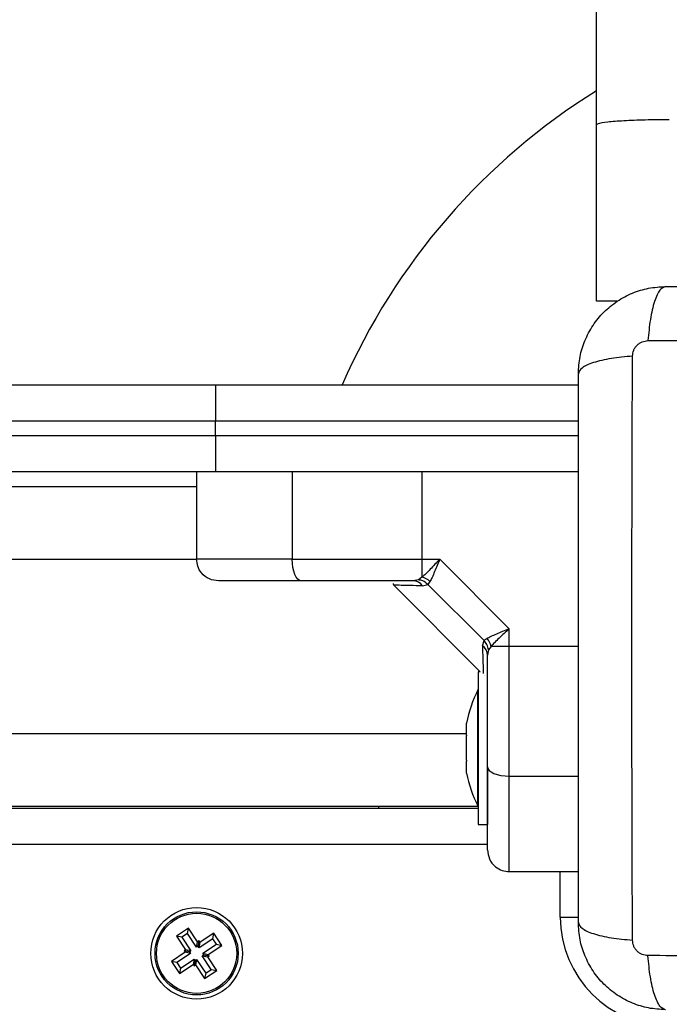
# Model space of a CAD drawing. Units: millimetres. Extents: x 0 to 15.4, y 0 to 13.6.
# Drawn here: x 5.4 to 5.5, y 3.4 to 3.5 of the extents above; entities that cross this region are included whole.
import ezdxf

# ---------------------------------------------------------------- set-up
doc = ezdxf.new("R2010")
doc.units = ezdxf.units.MM
doc.layers.add('DIASTASEIS', color=8, linetype='Continuous', lineweight=30)
doc.styles.get("Standard").update_dxf_attribs({"font": 'ARIALN.TTF'})
doc.dimstyles.get("Standard").update_dxf_attribs({"dimtxt": 0.18, "dimasz": 0.15, "dimexe": 0.05, "dimexo": 0.0625, "dimgap": 0.09, "dimtad": 0, "dimtih": 1, "dimtoh": 1, "dimzin": 0, "dimdsep": 46, "dimtxsty": 'Standard', "dimblk": 'OBLIQUE', "dimcen": 0.09, "dimadec": 0, "dimazin": 0, "dimtfac": 1, "dimtofl": 0, "dimtmove": 0, "dimatfit": 3, "dimldrblk": 'OBLIQUE', "dimfxl": 1, "dimtolj": 1, "dimtzin": 0, "dimarcsym": 0})

# ---------------------------------------------------------------- blocks, each defined once
blk = doc.blocks.new('_Oblique')
at = {"color": 0, "linetype": 'ByBlock', "lineweight": -2}
blk.add_line((-0.5, -0.5), (0.5, 0.5), dxfattribs=at)
blk = doc.blocks.new('*D41')
at = {"layer": 'Defpoints', "color": 0}
for p in [(10.14391694628921, 6.667618187915878), (0.2214375312419179, 2.954981888274915), (10.14391694628921, 2.954981888276507)]:
    blk.add_point(p, dxfattribs=at)
at = {"layer": 'DIASTASEIS', "color": 0, "lineweight": -2}
for p, q in [((0.2214375312419179, 3.017481888274915), (0.2214375312419179, 6.717618187915877)), ((10.14391694628921, 3.017481888276507), (10.14391694628921, 6.717618187915877)), ((0.2214375312419179, 6.667618187915878), (4.901197020484527, 6.667618187915878)), ((10.14391694628921, 6.667618187915878), (5.464157457046601, 6.667618187915878))]:
    blk.add_line(p, q, dxfattribs=at)
at = {"layer": 'DIASTASEIS', "color": 0, "linetype": 'ByBlock', "lineweight": -2, "xscale": 0.15, "yscale": 0.15, "zscale": 0.15, "rotation": 180}
blk.add_blockref('_Oblique', (0.2214375312419179, 6.667618187915878), dxfattribs=at)
at = {"layer": 'DIASTASEIS', "color": 0, "linetype": 'ByBlock', "lineweight": -2, "xscale": 0.15, "yscale": 0.15, "zscale": 0.15}
blk.add_blockref('_Oblique', (10.14391694628921, 6.667618187915878), dxfattribs=at)
at = {"layer": 'DIASTASEIS', "color": 0, "insert": (5.182677238765564, 6.667618187915878), "char_height": 0.18, "attachment_point": 5}
blk.add_mtext('\\A1;\\A1;9.90', dxfattribs=at)
blk = doc.blocks.new('*D42')
at = {"layer": 'Defpoints', "color": 0}
for p in [(5.119885285435885, 5.918681888276751), (5.840467543192517, 0.03999999999996362), (10.63969006768502, 0.03999999999996333)]:
    blk.add_point(p, dxfattribs=at)
at = {"layer": 'DIASTASEIS', "color": 0, "lineweight": -2}
for p, q in [((5.182385285435885, 5.918681888276751), (10.68969006768502, 5.918681888276751)), ((10.63969006768502, 5.918681888276751), (10.63969006768502, 3.161244081928717)), ((10.63969006768502, 0.03999999999996362), (10.63969006768502, 2.797437806348908)), ((5.902967543192517, 0.03999999999996362), (10.68969006768502, 0.03999999999996362))]:
    blk.add_line(p, q, dxfattribs=at)
at = {"layer": 'DIASTASEIS', "color": 0, "linetype": 'ByBlock', "lineweight": -2, "xscale": 0.15, "yscale": 0.15, "zscale": 0.15}
for p, rotation in [((10.63969006768502, 5.918681888276751), 90), ((10.63969006768502, 0.03999999999996362), 270)]:
    blk.add_blockref('_Oblique', p, dxfattribs=dict(at, rotation=rotation))
at = {"layer": 'DIASTASEIS', "color": 0, "lineweight": -2, "insert": (10.63969006768502, 2.979340944138812), "char_height": 0.18, "attachment_point": 5}
blk.add_mtext('\\A1;\\A1;5.90', dxfattribs=at)
blk = doc.blocks.new('*D43')
at = {"layer": 'Defpoints', "color": 0}
for p in [(1.751840930527123, 4.388681888276551), (5.567385285436103, 4.388681888276551), (5.11988528543543, 1.546781888276428)]:
    blk.add_point(p, dxfattribs=at)
at = {"layer": 'DIASTASEIS', "color": 0, "lineweight": -2}
for p, q in [((5.504885285436103, 4.388681888276551), (1.701840930527123, 4.388681888276551)), ((1.751840930527123, 4.388681888276551), (1.751840930527123, 3.149635026066394)), ((1.751840930527123, 1.546781888276428), (1.751840930527123, 2.785828750486584)), ((5.05738528543543, 1.546781888276428), (1.701840930527123, 1.546781888276428))]:
    blk.add_line(p, q, dxfattribs=at)
at = {"layer": 'DIASTASEIS', "color": 0, "linetype": 'ByBlock', "lineweight": -2, "xscale": 0.15, "yscale": 0.15, "zscale": 0.15}
for p, rotation in [((1.751840930527123, 4.388681888276551), 90), ((1.751840930527123, 1.546781888276428), 270)]:
    blk.add_blockref('_Oblique', p, dxfattribs=dict(at, rotation=rotation))
at = {"layer": 'DIASTASEIS', "color": 0, "lineweight": -2, "insert": (1.751840930527123, 2.967731888276489), "char_height": 0.18, "attachment_point": 5}
blk.add_mtext('\\A1;\\A1;2.90', dxfattribs=at)
blk = doc.blocks.new('*D44')
at = {"layer": 'Defpoints', "color": 0}
for p in [(8.14391694631422, 4.790671354040114), (2.221437531242373, 3.249981888276579), (8.14391694631422, 3.248981888276603)]:
    blk.add_point(p, dxfattribs=at)
at = {"layer": 'DIASTASEIS', "color": 0, "lineweight": -2}
for p, q in [((2.221437531242373, 3.312481888276579), (2.221437531242373, 4.840671354040114)), ((8.14391694631422, 3.311481888276603), (8.14391694631422, 4.840671354040114)), ((2.221437531242373, 4.790671354040114), (4.90119702049726, 4.790671354040114)), ((8.14391694631422, 4.790671354040114), (5.464157457059334, 4.790671354040114))]:
    blk.add_line(p, q, dxfattribs=at)
at = {"layer": 'DIASTASEIS', "color": 0, "linetype": 'ByBlock', "lineweight": -2, "xscale": 0.15, "yscale": 0.15, "zscale": 0.15, "rotation": 180}
blk.add_blockref('_Oblique', (2.221437531242373, 4.790671354040114), dxfattribs=at)
at = {"layer": 'DIASTASEIS', "color": 0, "linetype": 'ByBlock', "lineweight": -2, "xscale": 0.15, "yscale": 0.15, "zscale": 0.15}
blk.add_blockref('_Oblique', (8.14391694631422, 4.790671354040114), dxfattribs=at)
at = {"layer": 'DIASTASEIS', "color": 0, "lineweight": -2, "insert": (5.182677238778297, 4.790671354040114), "char_height": 0.18, "attachment_point": 5}
blk.add_mtext('\\A1;\\A1;5.90', dxfattribs=at)
blk = doc.blocks.new('KATOPSH_S103')
at = {"color": 0, "linetype": 'Continuous', "lineweight": 25}
for p, q in [((2672.069012060891, 1401.110328990914), (2672.069012060891, 1401.97882973025)), ((2672.069012060891, 1401.086043257215), (2672.069012060891, 1401.110328990914)), ((2672.071819916497, 1401.086043257215), (2672.069012060891, 1401.086043257215)), ((2671.984777942429, 1401.074543256261), (2672.016597762833, 1401.074543256261)), ((2672.016597762833, 1401.074543256261), (2672.016597762833, 1401.069543261029)), ((2672.016597762833, 1401.074543256261), (2672.066512063275, 1401.074543256261)), ((2672.016597762833, 1401.069543261029), (2671.981242433319, 1401.069543261029)), ((2672.016597762833, 1401.067543256976), (2672.016597762833, 1401.069543261029)), ((2672.066512063275, 1401.069543261029), (2672.016597762833, 1401.069543261029)), ((2671.981242433319, 1401.067543256976), (2672.016597762833, 1401.067543256976)), ((2672.016597762833, 1401.067543256976), (2672.016597762833, 1401.062543261745)), ((2672.016597762833, 1401.067543256976), (2672.066512063275, 1401.067543256976)), ((2672.016597762833, 1401.062543261745), (2671.984777942429, 1401.062543261745)), ((2672.014012113343, 1401.062543261745), (2672.014012113343, 1401.050543267228)), ((2672.066512063275, 1401.062543261745), (2672.016597762833, 1401.062543261745)), ((2672.027157440911, 1401.062543261745), (2672.027157440911, 1401.050543267228)), ((2672.044997647534, 1401.062543261745), (2672.044997647534, 1401.050543267228)), ((2671.324012115727, 1401.060543257692), (2672.014012113343, 1401.060543257692)), ((2671.324012115727, 1401.050543267228), (2672.014012113343, 1401.050543267228)), ((2672.044997647534, 1401.050543267228), (2672.047438636551, 1401.050543267228)), ((2672.044997647534, 1401.050543267228), (2672.044997647534, 1401.048043657043)), ((2672.057012096177, 1401.040969807603), (2672.047438636551, 1401.050543267228)), ((2672.044997647534, 1401.048043657043), (2672.044516578446, 1401.047690797546)), ((2672.04102243496, 1401.047032911279), (2672.05301208807, 1401.035043258168)), ((2672.041060045491, 1401.047179359891), (2672.04109789444, 1401.046957481601)), ((2672.044516578446, 1401.047690797546), (2672.043784514199, 1401.04754327605)), ((2672.045093193779, 1401.046851921775), (2672.045789733658, 1401.047069746949)), ((2672.046098843346, 1401.047478396394), (2672.045789733658, 1401.047069746949)), ((2672.053538575898, 1401.039320874908), (2672.045789733658, 1401.047069746949)), ((2672.057012096177, 1401.038528848388), (2672.057012096177, 1401.040969807603)), ((2672.053320720921, 1401.038624364831), (2672.053538575898, 1401.039320874908)), ((2672.053947225342, 1401.039630014398), (2672.053538575898, 1401.039320874908)), ((2672.054512456189, 1401.038528848388), (2672.054159596692, 1401.038047749498)), ((2672.057012096177, 1401.038528848388), (2672.054512456189, 1401.038528848388)), ((2672.057012096177, 1401.020688641765), (2672.057012096177, 1401.038528848388)), ((2672.066512063275, 1401.038528848388), (2672.057012096177, 1401.038528848388)), ((2672.054159596692, 1401.038047749498), (2672.054012075196, 1401.037315715053)), ((2672.05301208807, 1401.035043258168), (2672.052712097893, 1401.035043258168)), ((2672.052712097893, 1401.035043258168), (2672.052712097893, 1401.014043260314)), ((2672.053626909981, 1401.034593332507), (2672.053649976979, 1401.034589219787)), ((2672.052712097893, 1401.032543260553), (2672.052702084313, 1401.032543260553)), ((2672.052702084313, 1401.01654325793), (2672.052702084313, 1401.032543260553)), ((2672.051139012108, 1401.027988780238), (2672.051139071713, 1401.027989018657)), ((2672.051139012108, 1401.026323843696), (2672.051139012108, 1401.027988780238)), ((2671.286885097752, 1401.026543278196), (2672.051139012108, 1401.026543278196)), ((2672.051139012108, 1401.022878307798), (2672.051139012108, 1401.026208210685)), ((2672.051139012108, 1401.021097738244), (2672.051139012108, 1401.022762674787)), ((2672.054012075196, 1401.021594721772), (2672.054012075196, 1401.014043260314)), ((2672.057012096177, 1401.020688641765), (2672.066512063275, 1401.020688641765)), ((2671.285312131176, 1401.01654325793), (2672.052712097893, 1401.01654325793)), ((2671.285312131176, 1401.01629327605), (2672.052712097893, 1401.01629327605)), ((2672.039012089501, 1401.01654325793), (2672.039012089501, 1401.01629327605)), ((2672.052702084313, 1401.01654325793), (2672.052712097893, 1401.01654325793)), ((2672.052712097893, 1401.014043260314), (2672.054012075196, 1401.014043260314)), ((2672.054012075196, 1401.011293251016), (2671.284012034665, 1401.011293251016)), ((2672.057012096177, 1401.007543254592), (2672.066512063275, 1401.007543254592)), ((2672.064012065659, 1401.001293260553), (2672.064012065659, 1401.007543254592)), ((2672.064012065659, 1401.001293260553), (2672.066560819874, 1401.001293260553)), ((2672.012915030251, 1400.999764073588), (2672.011246994267, 1400.998660582997)), ((2672.012763753663, 1400.999021429517), (2672.012915030251, 1400.999764073588)), ((2672.014156416188, 1400.997887510755), (2672.012915030251, 1400.999764073588)), ((2672.016379431019, 1400.999058354594), (2672.014502897988, 1400.997816938855)), ((2672.016228154431, 1400.998315740325), (2672.016379431019, 1400.999058354594)), ((2672.017482891808, 1400.99739031861), (2672.016379431019, 1400.999058354594)), ((2672.011246994267, 1400.998660582997), (2672.012488380204, 1400.996784049966)), ((2672.011989608536, 1400.998509306409), (2672.011246994267, 1400.998660582997)), ((2672.012763753663, 1400.999021429517), (2672.011989608536, 1400.998509306409)), ((2672.011989608536, 1400.998509306409), (2672.013231054078, 1400.996632773378)), ((2672.014005139599, 1400.997144896485), (2672.012763753663, 1400.999021429517)), ((2672.014005139599, 1400.997144896485), (2672.014156416188, 1400.997887510755)), ((2672.01436497284, 1400.998025465705), (2672.014156416188, 1400.997887510755)), ((2672.014213696251, 1400.997282821633), (2672.01436497284, 1400.998025465705)), ((2672.016228154431, 1400.998315740325), (2672.014351621399, 1400.997074324586)), ((2672.014351621399, 1400.997074324586), (2672.014502897988, 1400.997816938855)), ((2672.014502897988, 1400.997816938855), (2672.01436497284, 1400.998025465705)), ((2672.016740277539, 1400.997541595199), (2672.016228154431, 1400.998315740325)), ((2672.012417808304, 1400.996437627771), (2672.010541275273, 1400.995196212031)), ((2672.012488380204, 1400.996784049966), (2672.012279883156, 1400.996646124818)), ((2672.012279883156, 1400.996646124818), (2672.012417808304, 1400.996437627771)), ((2672.013022497425, 1400.99649484823), (2672.012279883156, 1400.996646124818)), ((2672.013160482178, 1400.996286351182), (2672.012417808304, 1400.996437627771)), ((2672.013231054078, 1400.996632773378), (2672.012488380204, 1400.996784049966)), ((2672.013231054078, 1400.996632773378), (2672.013022497425, 1400.99649484823)), ((2672.013022497425, 1400.99649484823), (2672.013160482178, 1400.996286351182)), ((2672.014213696251, 1400.997282821633), (2672.014005139599, 1400.997144896485)), ((2672.014351621399, 1400.997074324586), (2672.014213696251, 1400.997282821633)), ((2672.014863744507, 1400.99630017946), (2672.016740277539, 1400.997541595199)), ((2672.015606358776, 1400.996148902871), (2672.017482891808, 1400.99739031861)), ((2672.016740277539, 1400.997541595199), (2672.017482891808, 1400.99739031861)), ((2672.010541275273, 1400.995196212031), (2672.011644736061, 1400.993528176047)), ((2672.011283889542, 1400.995044935443), (2672.010541275273, 1400.995196212031)), ((2672.013160482178, 1400.996286351182), (2672.011283889542, 1400.995044935443)), ((2672.011283889542, 1400.995044935443), (2672.01179601265, 1400.994270790317)), ((2672.01179601265, 1400.994270790317), (2672.013672605286, 1400.995512206056)), ((2672.013672605286, 1400.995512206056), (2672.013521328698, 1400.994769561984)), ((2672.013810530434, 1400.995303709008), (2672.013659253846, 1400.994561064937)), ((2672.013672605286, 1400.995512206056), (2672.013810530434, 1400.995303709008)), ((2672.013810530434, 1400.995303709008), (2672.014019027481, 1400.995441634156)), ((2672.014019027481, 1400.995441634156), (2672.013867750893, 1400.994699019887)), ((2672.014019027481, 1400.995441634156), (2672.015260413418, 1400.993565071323)), ((2672.014793172608, 1400.995953757264), (2672.015001669655, 1400.996091682412)), ((2672.016034558545, 1400.99407719443), (2672.014793172608, 1400.995953757264)), ((2672.014793172608, 1400.995953757264), (2672.015535786877, 1400.995802480676)), ((2672.015001669655, 1400.996091682412), (2672.014863744507, 1400.99630017946)), ((2672.014863744507, 1400.99630017946), (2672.015606358776, 1400.996148902871)), ((2672.015001669655, 1400.996091682412), (2672.015744283925, 1400.995940405824)), ((2672.015535786877, 1400.995802480676), (2672.015744283925, 1400.995940405824)), ((2672.016777172814, 1400.993925917842), (2672.015535786877, 1400.995802480676)), ((2672.015744283925, 1400.995940405824), (2672.015606358776, 1400.996148902871)), ((2672.011644736061, 1400.993528176047), (2672.013521328698, 1400.994769561984)), ((2672.01179601265, 1400.994270790317), (2672.011644736061, 1400.993528176047)), ((2672.013521328698, 1400.994769561984), (2672.013659253846, 1400.994561064937)), ((2672.013659253846, 1400.994561064937), (2672.013867750893, 1400.994699019887)), ((2672.013867750893, 1400.994699019887), (2672.01510913683, 1400.992822457053)), ((2672.01510913683, 1400.992822457053), (2672.016777172814, 1400.993925917842)), ((2672.015260413418, 1400.993565071323), (2672.016034558545, 1400.99407719443)), ((2672.016034558545, 1400.99407719443), (2672.016777172814, 1400.993925917842)), ((2672.015260413418, 1400.993565071323), (2672.01510913683, 1400.992822457053))]:
    blk.add_line(p, q, dxfattribs=at)
at = {"color": 0, "linetype": 'Continuous', "lineweight": 25, "flags": 128}
for points in [[(2672.028431728611, 1401.04754327605), (2672.028183177243, 1401.047600913741), (2672.027944103012, 1401.047771621444), (2672.027723804245, 1401.048048842647), (2672.027530685196, 1401.048421937921), (2672.027372196446, 1401.048876542546), (2672.027254477272, 1401.049395222165), (2672.02718193842, 1401.049957979419), (2672.027157440911, 1401.050543267228)], [(2672.054012075196, 1401.021962929465), (2672.054069712887, 1401.021714318492), (2672.054240480194, 1401.021475274064), (2672.054517701397, 1401.021254975297), (2672.054890766869, 1401.021061856248), (2672.055345371495, 1401.0209033973), (2672.055864051114, 1401.020785618522), (2672.05642683817, 1401.020713109471), (2672.057012096177, 1401.020688641765)]]:
    blk.add_lwpolyline(points, dxfattribs=at)
at = {"color": 0, "linetype": 'Continuous', "lineweight": 25}
for radius in [0.006300000000001091, 0.005717157287524135, 0.005517157287527928]:
    blk.add_circle((2672.014012090043, 1400.996293264397), radius, dxfattribs=at)
for centre, radius, start, end in [((2672.116512090044, 1401.038543264398), 0.0899999999999994, 121.8554308468213, 156.4218215197041), ((2672.044442473318, 1401.045606849468), 0.002499249801373136, 48.49029589338996, 77.16545814376), ((2672.043752466529, 1401.045898321125), 0.001645267077804396, 35.42257826573345, 88.88388196341515), ((2672.052367381315, 1401.03728377476), 0.001645003993876592, 1.112555941741675, 54.58206164888958), ((2672.052076487027, 1401.037974110356), 0.00249833545325156, 12.82905973504856, 41.51399159098948), ((2672.068594195307, 1401.024543264398), 0.01779210526315772, 153.2795630935194, 168.8258684352508), ((2672.068594195307, 1401.024543264398), 0.01779210526315871, 191.1659316025722, 206.7204369064806), ((2672.079012090044, 1401.001293264397), 0.01500000000000182, 180, 270)]:
    blk.add_arc(centre, radius, start, end, dxfattribs=at)
for points, knots in [([(2672.069012060891, 1401.110328990914), (2672.069012104896, 1401.110330252534), (2672.069013963865, 1401.110383548763), (2672.069227567563, 1401.110517058615), (2672.070381316342, 1401.110716831108), (2672.07265681291, 1401.110897319333), (2672.075645054609, 1401.111019702032), (2672.077889749364, 1401.111035409395), (2672.079012110959, 1401.111043263175)], [0, 0, 0, 0, 0.003384731299255439, 0.1429856106028468, 0.3577446835898486, 0.5719875645563618, 0.7859910715509993, 1, 1, 1, 1]), ([(2672.066512063275, 1401.076043266751), (2672.066557651518, 1401.076837787321), (2672.066646983276, 1401.07839467811), (2672.067357957858, 1401.080658103319), (2672.068458873913, 1401.082741027029), (2672.069972159219, 1401.084582922712), (2672.071814158835, 1401.08609638308), (2672.073896890601, 1401.087197243476), (2672.076160479628, 1401.087908330668), (2672.077717373773, 1401.087997662165), (2672.078512087593, 1401.088043261268)], [0, 0, 0, 0, 0.1265044024727688, 0.2478897921081821, 0.374765562943817, 0.5000011887533224, 0.6252027357706476, 0.7521104396697281, 0.8734652192129664, 1, 1, 1, 1]), ([(2672.078512087593, 1401.088043261268), (2672.078244617414, 1401.087944492657), (2672.077694619034, 1401.087741394964), (2672.076952578427, 1401.086102408294), (2672.076364417691, 1401.083668537118), (2672.076174287848, 1401.081605543702), (2672.076081827412, 1401.080602306821)], [0, 0, 0, 0, 0.2431526385901608, 0.4999942709830705, 0.7568464426205466, 0.9999999999999999, 0.9999999999999999, 0.9999999999999999, 0.9999999999999999]), ([(2672.078512087593, 1401.088043261268), (2672.082649752569, 1401.088043261268), (2672.090909582406, 1401.088043261268), (2672.103550809439, 1401.088043261268), (2672.116250209681, 1401.088043261268), (2672.128958057901, 1401.088043261268), (2672.141599520077, 1401.088043261268), (2672.149870997016, 1401.088043261268), (2672.154012099038, 1401.088043261268)], [0, 0, 0, 0, 0.1670012742828511, 0.3333769448570089, 0.4999996645109847, 0.6661556302123679, 0.8328613373044019, 0.9999999999999999, 0.9999999999999999, 0.9999999999999999, 0.9999999999999999]), ([(2672.073952987919, 1401.078473586537), (2672.073983652192, 1401.078748227722), (2672.074029750584, 1401.079161102871), (2672.074301983683, 1401.07965651255), (2672.074569663984, 1401.079985698216), (2672.074898833118, 1401.080253401316), (2672.075394250851, 1401.080525633799), (2672.075807126754, 1401.080571714193), (2672.076081767807, 1401.080602366426)], [0, 0, 0, 0, 0.2491369984214506, 0.3745340515018593, 0.4999980488526077, 0.6254676578711948, 0.7508647109516036, 1, 1, 1, 1]), ([(2672.076081827412, 1401.080602336623), (2672.08046753495, 1401.080618506012), (2672.089250903658, 1401.080650888861), (2672.102705331561, 1401.080679287998), (2672.116262093316, 1401.080689882446), (2672.129818855068, 1401.080679287998), (2672.143273282971, 1401.080650888861), (2672.152056651679, 1401.080618506012), (2672.156442359219, 1401.080602336623)], [0, 0, 0, 0, 0.1662892276651496, 0.3330316911693058, 0.5, 0.6669683088306942, 0.8337107723348505, 1, 1, 1, 1]), ([(2672.073953047524, 1401.078473526933), (2672.072949810819, 1401.07838106649), (2672.070886817768, 1401.078190936632), (2672.06845294374, 1401.077602776012), (2672.066813967043, 1401.076860734608), (2672.066610844195, 1401.076310736839), (2672.066512063275, 1401.076043266751)], [0, 0, 0, 0, 0.2431534692677444, 0.500005547829536, 0.7568470871505804, 1, 1, 1, 1]), ([(2672.073953047524, 1400.998112995126), (2672.073936870094, 1401.002498702662), (2672.073904471141, 1401.011282071352), (2672.073876013625, 1401.024736499248), (2672.073865498287, 1401.038293270874), (2672.07387601357, 1401.051850033132), (2672.073904471194, 1401.065304460176), (2672.0739368701, 1401.074087819354), (2672.073953047524, 1401.078473526933)], [0, 0, 0, 0, 0.1662892278610683, 0.3330316911125437, 0.4999999986366766, 0.6669686727270475, 0.8337107721389316, 1, 1, 1, 1]), ([(2672.066512063275, 1401.000543255307), (2672.066512063275, 1401.00468093033), (2672.066512063275, 1401.012940761213), (2672.066512063275, 1401.025581986684), (2672.066512063275, 1401.038281377481), (2672.066512063275, 1401.050989225593), (2672.066512063275, 1401.063630687797), (2672.066512063275, 1401.071902164733), (2672.066512063275, 1401.076043266751)], [0, 0, 0, 0, 0.1670016568246374, 0.333376941132153, 0.4999996617171582, 0.6661556283469627, 0.8328613363704898, 1, 1, 1, 1]), ([(2672.027157440911, 1401.050543267228), (2672.025795759107, 1401.050543267228), (2672.023025782706, 1401.050543267228), (2672.019803127736, 1401.050543267228), (2672.017406743769, 1401.050543267228), (2672.015745783177, 1401.050543267228), (2672.014339039501, 1401.050543267228), (2672.014124483188, 1401.050543267228), (2672.014012113343, 1401.050543267228)], [0, 0, 0, 0, 0.2240188163756787, 0.4557061959892041, 0.5767426676115796, 0.7056143581619588, 0.8458210379164114, 1, 1, 1, 1]), ([(2672.017012074719, 1401.04754327605), (2672.016586948585, 1401.047596148149), (2672.015702249628, 1401.047706176414), (2672.014696061366, 1401.04851774679), (2672.014110320555, 1401.049526908911), (2672.014043988076, 1401.050213391761), (2672.014012113343, 1401.050543267228)], [0, 0, 0, 0, 0.2702639825225214, 0.5624266398849233, 0.7897329597468392, 1, 1, 1, 1]), ([(2672.027157440911, 1401.050543267228), (2672.028736098366, 1401.050543267228), (2672.031902813244, 1401.050543267228), (2672.036567935438, 1401.050543267228), (2672.040949653441, 1401.050543267228), (2672.043650989026, 1401.050543267228), (2672.044997647534, 1401.050543267228)], [0, 0, 0, 0, 0.2792590568853315, 0.560180935653628, 0.7807432410537877, 1, 1, 1, 1]), ([(2672.047438636551, 1401.050543267228), (2672.046999227539, 1401.050063973575), (2672.046333490771, 1401.04933780866), (2672.045524577141, 1401.048508758731), (2672.045165838595, 1401.048192113203), (2672.044997647534, 1401.048043657043)], [0, 0, 0, 0, 0.5076879086845975, 0.7691842878122639, 1, 1, 1, 1]), ([(2672.047438636551, 1401.050543267228), (2672.047321522528, 1401.050244642841), (2672.047088426145, 1401.049650279642), (2672.046738563597, 1401.048791482759), (2672.046404409744, 1401.048031714104), (2672.046196106134, 1401.047654519237), (2672.046098843346, 1401.047478396394)], [0, 0, 0, 0, 0.2542719668338866, 0.506086929877688, 0.7693781604339894, 1, 1, 1, 1]), ([(2672.028431728611, 1401.04754327605), (2672.02777608866, 1401.04754327605), (2672.026501233229, 1401.04754327605), (2672.024627831897, 1401.04754327605), (2672.022861292913, 1401.04754327605), (2672.021332632563, 1401.04754327605), (2672.020104442732, 1401.04754327605), (2672.019139490358, 1401.04754327605), (2672.018149223246, 1401.04754327605), (2672.017232712131, 1401.04754327605), (2672.017082848684, 1401.04754327605), (2672.017012074719, 1401.04754327605)], [0, 0, 0, 0, 0.1285870394853132, 0.2500303490796674, 0.3799415765391075, 0.5000409685014827, 0.5897747812144517, 0.6728498998716796, 0.7500048418633659, 0.8819381983450161, 1, 1, 1, 1]), ([(2672.043784514199, 1401.04754327605), (2672.042462119229, 1401.04754327605), (2672.039816024306, 1401.04754327605), (2672.035907635733, 1401.04754327605), (2672.032078956572, 1401.04754327605), (2672.029647561674, 1401.04754327605), (2672.028431728611, 1401.04754327605)], [0, 0, 0, 0, 0.2498763064412055, 0.4999991993648999, 0.7499717113775693, 1, 1, 1, 1]), ([(2672.045093193779, 1401.046851921775), (2672.044485969773, 1401.046869070853), (2672.04327532754, 1401.046903261526), (2672.042048840822, 1401.046934311239), (2672.041246295268, 1401.046953976233), (2672.041147322334, 1401.046956314068), (2672.04109789444, 1401.046957481601)], [0, 0, 0, 0, 0.2500730747087662, 0.4985788144618594, 0.7495861524644122, 0.9999999999999999, 0.9999999999999999, 0.9999999999999999, 0.9999999999999999]), ([(2672.045789733658, 1401.047069746949), (2672.045575345379, 1401.047247337061), (2672.045192513719, 1401.047564458491), (2672.044723112052, 1401.047652194351), (2672.044516578446, 1401.047690797546)], [0, 0, 0, 0, 0.5600066583178823, 1, 1, 1, 1]), ([(2672.053947225342, 1401.039630014398), (2672.054123488691, 1401.03972734184), (2672.054501023196, 1401.039935805302), (2672.055260574753, 1401.040269890069), (2672.056119160176, 1401.040619629284), (2672.056713073105, 1401.040852541196), (2672.057012096177, 1401.040969807603)], [0, 0, 0, 0, 0.2307816942443409, 0.4943061236117376, 0.7453934269019316, 1, 1, 1, 1]), ([(2672.057012096177, 1401.040969807603), (2672.056533174125, 1401.040530735823), (2672.055807164797, 1401.039865136465), (2672.054977961659, 1401.039056203835), (2672.054661033624, 1401.038697166753), (2672.054512456189, 1401.038528848388)], [0, 0, 0, 0, 0.5072920331224615, 0.7690160612220412, 0.9999999999999999, 0.9999999999999999, 0.9999999999999999, 0.9999999999999999]), ([(2672.053320720921, 1401.038624364831), (2672.053337920504, 1401.038015154031), (2672.053372251572, 1401.03679914452), (2672.053402915715, 1401.035591091712), (2672.053419636601, 1401.034907965951), (2672.053421709059, 1401.034819663037), (2672.053422227631, 1401.034797567823)], [0, 0, 0, 0, 0.2997207631725251, 0.5982548214704516, 0.8994750510219123, 1, 1, 1, 1]), ([(2672.054159596692, 1401.038047749498), (2672.054103969536, 1401.038311496642), (2672.05400463484, 1401.038782476027), (2672.053680983421, 1401.039156363415), (2672.053538575898, 1401.039320874908)], [0, 0, 0, 0, 0.5599972162524982, 0.9999999999999999, 0.9999999999999999, 0.9999999999999999, 0.9999999999999999]), ([(2672.054012075196, 1401.021962929465), (2672.054012075196, 1401.023177976284), (2672.054012075196, 1401.025609277374), (2672.054012075196, 1401.029437277756), (2672.054012075196, 1401.033346443463), (2672.054012075196, 1401.035992521465), (2672.054012075196, 1401.037315715053)], [0, 0, 0, 0, 0.2498768407395677, 0.5000019966938003, 0.7499717878566555, 1, 1, 1, 1]), ([(2672.051139012108, 1401.026323843696), (2672.051139771531, 1401.026287808762), (2672.051140551917, 1401.02625077902), (2672.051139052393, 1401.026209324369), (2672.051139012108, 1401.026208210685)], [0, 0, 0, 0, 0.9731348700306522, 1, 1, 1, 1]), ([(2672.051139012108, 1401.022878307798), (2672.051139722727, 1401.022838988753), (2672.05114045439, 1401.022798505273), (2672.051139052433, 1401.022763676572), (2672.051139012108, 1401.022762674787)], [0, 0, 0, 0, 0.9712367849498242, 1, 1, 1, 1]), ([(2672.054012075196, 1401.010543275573), (2672.054012075196, 1401.010610764621), (2672.054012075196, 1401.010714692369), (2672.054012075196, 1401.011290695132), (2672.054012075196, 1401.012027421693), (2672.054012075196, 1401.013174981464), (2672.054012075196, 1401.014881679789), (2672.054012075196, 1401.016956153979), (2672.054012075196, 1401.019379582399), (2672.054012075196, 1401.021098533685), (2672.054012075196, 1401.021962929465)], [0, 0, 0, 0, 0.1180377476714426, 0.1817687110899302, 0.2502551191574729, 0.3755898673157136, 0.5000699773655531, 0.6622680337525356, 0.830167330017985, 1, 1, 1, 1]), ([(2672.057012096177, 1401.007543254592), (2672.057012096177, 1401.007655652334), (2672.057012096177, 1401.007870261088), (2672.057012096177, 1401.009276945778), (2672.057012096177, 1401.010937917433), (2672.057012096177, 1401.013334297588), (2672.057012096177, 1401.016556959713), (2672.057012096177, 1401.019326949427), (2672.057012096177, 1401.020688641765)], [0, 0, 0, 0, 0.154179295419961, 0.2943851538710979, 0.4232566977251329, 0.544293031570097, 0.7759801474508239, 1, 1, 1, 1]), ([(2672.054012075196, 1401.010543275573), (2672.054064977507, 1401.010118155494), (2672.054175069292, 1401.009233463916), (2672.054986541045, 1401.008227186867), (2672.055995752489, 1401.007641507272), (2672.056682223305, 1401.00757514429), (2672.057012096177, 1401.007543254592)], [0, 0, 0, 0, 0.2702648144594221, 0.5624316916822271, 0.7897333569509893, 1, 1, 1, 1]), ([(2672.066512063275, 1401.000543255307), (2672.066610844935, 1401.000275800568), (2672.066813969755, 1400.999725833144), (2672.068452941174, 1400.998983734085), (2672.070886817988, 1400.998395588325), (2672.072949810892, 1400.998205456517), (2672.073953047524, 1400.998112995126)], [0, 0, 0, 0, 0.243152360976975, 0.4999944224115095, 0.7568465162604301, 1, 1, 1, 1]), ([(2672.078512087593, 1400.988543260791), (2672.077717394679, 1400.988588864254), (2672.076160503504, 1400.988678206474), (2672.073896926306, 1400.989389255478), (2672.071814182884, 1400.990490137126), (2672.069972194617, 1400.992003578543), (2672.068458836486, 1400.993845449948), (2672.067357975435, 1400.995928409052), (2672.066646980116, 1400.998191842098), (2672.066557650451, 1400.999748734112), (2672.066512063275, 1401.000543255307)], [0, 0, 0, 0, 0.1265316147141239, 0.2478894061386897, 0.3747935539248322, 0.4999985350837306, 0.6252316953351984, 0.7521102429519556, 0.8734956154193023, 1, 1, 1, 1]), ([(2672.076081767807, 1400.995984155633), (2672.075807123545, 1400.996014801565), (2672.075394238247, 1400.996060872997), (2672.074898839623, 1400.996333154457), (2672.07456967379, 1400.996600850679), (2672.074301974711, 1400.996930012311), (2672.074029753474, 1400.997425421382), (2672.073983653347, 1400.997838295213), (2672.073952987919, 1400.998112935521)], [0, 0, 0, 0, 0.2491359609380627, 0.3745374995119751, 0.5000074469078913, 0.6254649384222106, 0.7508623296842732, 1, 1, 1, 1]), ([(2672.078512087593, 1400.988543260791), (2672.078244590475, 1400.988642012776), (2672.077694529766, 1400.98884507884), (2672.076952536452, 1400.990483981021), (2672.076364349337, 1400.992917930301), (2672.076174226126, 1400.994980912287), (2672.076081767807, 1400.995984155633)], [0, 0, 0, 0, 0.2431499301166236, 0.4999950065474863, 0.7568438860513301, 0.9999999999999999, 0.9999999999999999, 0.9999999999999999, 0.9999999999999999]), ([(2672.156442359219, 1400.995984215238), (2672.152056651688, 1400.995968033244), (2672.143273283031, 1400.99593562515), (2672.129818855063, 1400.995907236366), (2672.116262093316, 1400.99589663846), (2672.102705331568, 1400.995907236366), (2672.0892509036, 1400.99593562515), (2672.080467534943, 1400.995968033244), (2672.076081827412, 1400.995984215238)], [0, 0, 0, 0, 0.1662892284840408, 0.3330316915790285, 0.4999999999999999, 0.6669683084209714, 0.8337107715159592, 1, 1, 1, 1])]:
    blk.add_open_spline(points, degree=3, knots=knots, dxfattribs=at)
blk = doc.blocks.new('s103')
at = {"color": 0}
blk.add_blockref('KATOPSH_S103', (0, 0), dxfattribs=at)

msp = doc.modelspace()

# ---------------------------------------------------------------- block references
msp.add_blockref('s103', (-2666.548880915259, -1397.634761386867))

# ---------------------------------------------------------------- dimensions: what is measured, and where the dimension line sits
at = {"layer": 'DIASTASEIS'}
dim = msp.add_linear_dim(base=(10.14391694628921, 6.667618187915878), p1=(0.2214375312419179, 2.954981888274915), p2=(10.14391694628921, 2.954981888276507), text='\\A1;<>0', dimstyle='Standard', override={"dimdec": 1, "dimrnd": 0.05, "dimtxsty": 'Standard'}, dxfattribs=at)
dim.commit()
dim.dimension.update_dxf_attribs({"geometry": '*D41', "text_midpoint": (5.182677238765564, 6.667618187915878)})
at = {"layer": 'DIASTASEIS', "lineweight": -2}
dim = msp.add_linear_dim(base=(10.63969006768502, 0.03999999999996362), p1=(5.119885285435885, 5.918681888276751), p2=(5.840467543192517, 0.03999999999996362), angle=90, text='\\A1;<>0', dimstyle='Standard', override={"dimdec": 1, "dimrnd": 0.05, "dimtxsty": 'Standard'}, dxfattribs=at)
dim.commit()
dim.dimension.update_dxf_attribs({"geometry": '*D42', "text_midpoint": (10.63969006768502, 2.979340944138812), "dimtype": 160})
dim = msp.add_linear_dim(base=(8.14391694631422, 4.790671354040114), p1=(2.221437531242373, 3.249981888276579), p2=(8.14391694631422, 3.248981888276603), text='\\A1;<>0', dimstyle='Standard', override={"dimdec": 1, "dimrnd": 0.05, "dimtxsty": 'Standard'}, dxfattribs=at)
dim.commit()
dim.dimension.update_dxf_attribs({"geometry": '*D44', "text_midpoint": (5.182677238778297, 4.790671354040114)})
dim = msp.add_linear_dim(base=(1.751840930527123, 4.388681888276551), p1=(5.11988528543543, 1.546781888276428), p2=(5.567385285436103, 4.388681888276551), angle=90, text='\\A1;<>0', dimstyle='Standard', override={"dimdec": 1, "dimrnd": 0.05, "dimtxsty": 'Standard'}, dxfattribs=at)
dim.commit()
dim.dimension.update_dxf_attribs({"geometry": '*D43', "text_midpoint": (1.751840930527123, 2.967731888276489)})

doc.saveas('drawing.dxf')
